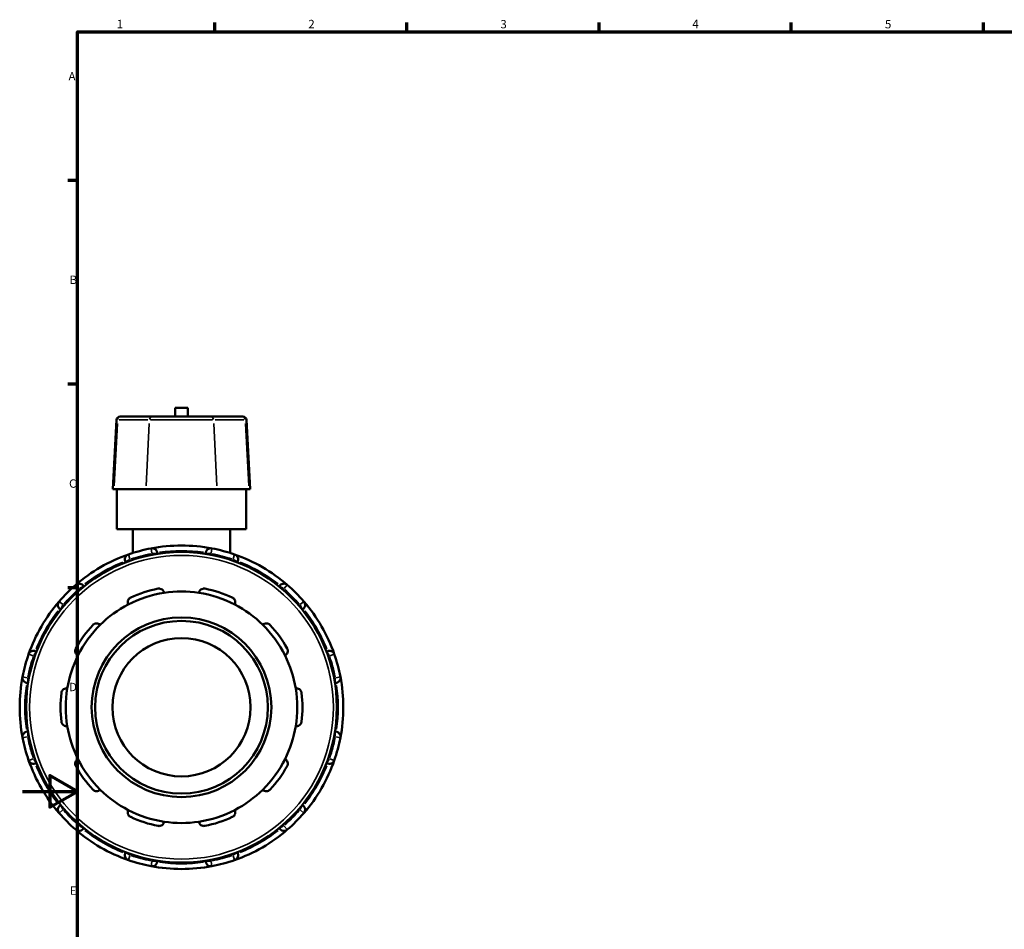
# Model space of a CAD drawing. Units: millimetres. Extents: x -23 to 902, y -440 to 934.
# Drawn here: x -1 to 358, y 247 to 578 of the extents above; entities that cross this region are included whole.
import ezdxf

# ---------------------------------------------------------------- set-up
doc = ezdxf.new("R2010")
doc.units = ezdxf.units.MM
for name, color, linetype, lineweight in [('Border (ANSI)', 7, 'Continuous', 70), ('Visible (ANSI)', 7, 'Continuous', 50), ('Visible Narrow (ANSI)', 7, 'Continuous', 35)]:
    doc.layers.add(name, color=color, linetype=linetype, lineweight=lineweight)
doc.styles.add('Note Text (ANSI)', font='tahoma.ttf')

# ---------------------------------------------------------------- blocks, each defined once
blk = doc.blocks.new('Borders Default Border')
at = {"layer": 'Border (ANSI)'}
for p, q in [((70.08, 574), (70.08, 577.45)), ((140.17, 574), (140.17, 577.45)), ((210.25, 574), (210.25, 577.45)), ((280.33, 574), (280.33, 577.45)), ((350.42, 574), (350.42, 577.45)), ((20, 519.75), (16.55, 519.75)), ((20, 445.5), (16.55, 445.5)), ((20, 371.25), (16.55, 371.25))]:
    blk.add_line(p, q, dxfattribs=at)
at = {"layer": 'Border (ANSI)', "flags": 128}
for points in [[(20, 20), (20, 574), (821, 574), (821, 20), (20, 20)], [(0, 297), (20, 297), (10, 302.77), (10, 291.23), (20, 297)]]:
    blk.add_lwpolyline(points, dxfattribs=at)
at = {"layer": 'Border (ANSI)', "char_height": 3.05, "attachment_point": 7, "style": 'Note Text (ANSI)'}
for s, insert in [('1', (34.35, 574.4)), ('2', (104.2, 574.4)), ('3', (174.26, 574.34)), ('4', (244.23, 574.4)), ('5', (314.48, 574.34)), ('A', (16.78, 555.35)), ('B', (17.15, 481.1)), ('C', (16.95, 406.8)), ('D', (16.96, 332.6)), ('E', (17.21, 258.35))]:
    blk.add_mtext(s, dxfattribs=dict(at, insert=insert))

msp = doc.modelspace()

# ---------------------------------------------------------------- linework, layer by layer
at = {"layer": 'Visible (ANSI)'}
for p, q in [((60.319, 436.862), (55.599, 436.862)), ((55.599, 433.682), (55.599, 436.862)), ((60.319, 433.682), (60.319, 436.862)), ((34.296, 432.488), (32.97, 407.182)), ((35.554, 433.682), (35.908, 433.682)), ((47.522, 433.682), (35.908, 433.682)), ((47.522, 433.682), (68.396, 433.682)), ((80.009, 433.682), (68.396, 433.682)), ((80.009, 433.682), (80.363, 433.682)), ((81.621, 432.488), (82.947, 407.182)), ((33.364, 407.182), (32.97, 407.182)), ((33.364, 407.182), (44.978, 407.182)), ((34.359, 392.582), (34.359, 407.182)), ((70.939, 407.182), (44.978, 407.182)), ((70.939, 407.182), (82.553, 407.182)), ((81.559, 392.582), (81.559, 407.182)), ((82.947, 407.182), (82.553, 407.182)), ((81.559, 392.582), (34.359, 392.582)), ((40.259, 392.582), (40.259, 383.965)), ((75.659, 392.582), (75.659, 383.965)), ((37.577, 380.684), (37.651, 380.557)), ((49.109, 383.627), (49.109, 383.773)), ((66.809, 383.773), (66.809, 383.627)), ((78.266, 380.557), (78.34, 380.684)), ((22.322, 371.707), (22.249, 371.834)), ((93.668, 371.834), (93.595, 371.707)), ((13.807, 363.392), (13.934, 363.319)), ((101.983, 363.319), (102.11, 363.392)), ((5.084, 347.99), (4.957, 348.064)), ((110.96, 348.064), (110.833, 347.99)), ((1.868, 336.532), (2.014, 336.532)), ((113.903, 336.532), (114.05, 336.532)), ((2.014, 318.832), (1.868, 318.832)), ((114.05, 318.832), (113.903, 318.832)), ((4.957, 307.301), (5.084, 307.375)), ((110.833, 307.375), (110.96, 307.301)), ((13.934, 292.046), (13.807, 291.973)), ((102.11, 291.973), (101.983, 292.046)), ((22.249, 283.531), (22.322, 283.658)), ((93.595, 283.658), (93.668, 283.531)), ((37.651, 274.808), (37.577, 274.681)), ((78.34, 274.681), (78.266, 274.808)), ((49.109, 271.591), (49.109, 271.738)), ((66.809, 271.738), (66.809, 271.591))]:
    msp.add_line(p, q, dxfattribs=at)
for radius in [56.64, 32.76, 31.5, 25.2]:
    msp.add_circle((57.959, 327.682), radius, dxfattribs=at)
for centre, radius, start, end in [((35.554, 432.422), 1.26, 90, 177), ((80.363, 432.422), 1.26, 3, 90), ((57.959, 327.682), 59, 100.83948, 109.16052), ((57.959, 327.682), 59, 79.16052, 100.83948), ((47.219, 383.773), 1.89, 0, 100.83948), ((68.699, 383.773), 1.89, 79.16052, 180), ((57.959, 327.682), 59, 70.83948, 79.16052), ((57.959, 327.682), 59, 109.16052, 130.83948), ((39.214, 381.629), 1.89, 109.16052, 210), ((57.959, 327.682), 59, 49.16052, 70.83948), ((76.703, 381.629), 1.89, 330, 70.83948), ((57.959, 327.682), 59, 130.83948, 139.16052), ((20.612, 370.889), 1.89, 30, 130.83948), ((57.959, 327.682), 44.1, 101.14938, 114.85062), ((57.959, 327.682), 42.21, 81.41632, 98.58368), ((57.959, 327.682), 44.1, 65.14938, 78.85062), ((95.305, 370.889), 1.89, 49.16052, 150), ((57.959, 327.682), 59, 40.83948, 49.16052), ((57.959, 327.682), 59, 139.16052, 160.83948), ((14.752, 365.029), 1.89, 139.16052, 240), ((57.959, 327.682), 42.21, 98.58368, 117.41632), ((57.959, 327.682), 42.21, 62.58368, 81.41632), ((101.165, 365.029), 1.89, 300, 40.83948), ((57.959, 327.682), 59, 19.16052, 40.83948), ((57.959, 327.682), 42.21, 117.41632, 134.58368), ((57.959, 327.682), 42.21, 45.41632, 62.58368), ((57.959, 327.682), 44.1, 137.14938, 150.85062), ((57.959, 327.682), 42.21, 134.58368, 153.41632), ((57.959, 327.682), 42.21, 26.58368, 45.41632), ((57.959, 327.682), 44.1, 29.14938, 42.85062), ((4.012, 346.427), 1.89, 60, 160.83948), ((111.905, 346.427), 1.89, 19.16052, 120), ((57.959, 327.682), 59, 160.83948, 169.16052), ((57.959, 327.682), 42.21, 153.41632, 170.58368), ((57.959, 327.682), 42.21, 9.41632, 26.58368), ((57.959, 327.682), 59, 10.83948, 19.16052), ((57.959, 327.682), 59, 169.16052, 190.83948), ((1.868, 338.422), 1.89, 169.16052, 270), ((114.05, 338.422), 1.89, 270, 10.83948), ((57.959, 327.682), 59, 349.16052, 10.83948), ((57.959, 327.682), 42.21, 170.58368, 189.41632), ((57.959, 327.682), 42.21, 350.58368, 9.41632), ((57.959, 327.682), 44.1, 173.14938, 186.85062), ((57.959, 327.682), 44.1, 353.14938, 6.85062), ((57.959, 327.682), 42.21, 189.41632, 206.58368), ((57.959, 327.682), 42.21, 333.41632, 350.58368), ((1.868, 316.942), 1.89, 90, 190.83948), ((57.959, 327.682), 59, 190.83948, 199.16052), ((57.959, 327.682), 59, 340.83948, 349.16052), ((114.05, 316.942), 1.89, 349.16052, 90), ((57.959, 327.682), 42.21, 206.58368, 225.41632), ((57.959, 327.682), 42.21, 314.58368, 333.41632), ((57.959, 327.682), 59, 199.16052, 220.83948), ((4.012, 308.938), 1.89, 199.16052, 300), ((57.959, 327.682), 44.1, 209.14938, 222.85062), ((57.959, 327.682), 44.1, 317.14938, 330.85062), ((57.959, 327.682), 59, 319.16052, 340.83948), ((111.905, 308.938), 1.89, 240, 340.83948), ((57.959, 327.682), 42.21, 225.41632, 242.58368), ((57.959, 327.682), 42.21, 297.41632, 314.58368), ((14.752, 290.336), 1.89, 120, 220.83948), ((101.165, 290.336), 1.89, 319.16052, 60), ((57.959, 327.682), 59, 220.83948, 229.16052), ((57.959, 327.682), 42.21, 242.58368, 261.41632), ((57.959, 327.682), 44.1, 245.14938, 258.85062), ((57.959, 327.682), 42.21, 278.58368, 297.41632), ((57.959, 327.682), 44.1, 281.14938, 294.85062), ((57.959, 327.682), 59, 310.83948, 319.16052), ((57.959, 327.682), 42.21, 261.41632, 278.58368), ((20.612, 284.476), 1.89, 229.16052, 330), ((57.959, 327.682), 59, 229.16052, 250.83948), ((57.959, 327.682), 59, 289.16052, 310.83948), ((95.305, 284.476), 1.89, 210, 310.83948), ((39.214, 273.736), 1.89, 150, 250.83948), ((76.703, 273.736), 1.89, 289.16052, 30), ((57.959, 327.682), 59, 250.83948, 259.16052), ((47.219, 271.591), 1.89, 259.16052, 0), ((57.959, 327.682), 59, 259.16052, 280.83948), ((68.699, 271.591), 1.89, 180, 280.83948), ((57.959, 327.682), 59, 280.83948, 289.16052)]:
    msp.add_arc(centre, radius, start, end, dxfattribs=at)
for points, knots in [([(49.431, 370.95), (49.562, 370.976), (49.698, 370.988), (49.966, 370.983), (50.098, 370.966), (50.477, 370.878), (50.705, 370.768), (51.103, 370.488), (51.286, 370.288), (51.542, 369.86), (51.621, 369.635), (51.659, 369.42)], [0.35638748, 0.35638748, 0.35638748, 0.35638748, 0.3965806, 0.3965806, 0.43677371, 0.43677371, 0.51715995, 0.51715995, 0.61496745, 0.61496745, 0.70681786, 0.70681786, 0.70681786, 0.70681786]), ([(64.259, 369.42), (64.296, 369.635), (64.375, 369.86), (64.631, 370.288), (64.815, 370.488), (65.212, 370.768), (65.44, 370.878), (65.819, 370.966), (65.952, 370.983), (66.219, 370.988), (66.355, 370.976), (66.486, 370.95)], [0.67957108, 0.67957108, 0.67957108, 0.67957108, 0.77142148, 0.77142148, 0.86922899, 0.86922899, 0.94961522, 0.94961522, 0.98980834, 0.98980834, 1.03000146, 1.03000146, 1.03000146, 1.03000146]), ([(38.523, 365.152), (38.427, 365.348), (38.358, 365.576), (38.314, 366.073), (38.345, 366.342), (38.502, 366.803), (38.622, 367.026), (38.876, 367.32), (38.974, 367.411), (39.187, 367.573), (39.304, 367.643), (39.425, 367.699)], [0.67957108, 0.67957108, 0.67957108, 0.67957108, 0.77142148, 0.77142148, 0.86922899, 0.86922899, 0.94961522, 0.94961522, 0.98980834, 0.98980834, 1.03000146, 1.03000146, 1.03000146, 1.03000146]), ([(76.492, 367.699), (76.613, 367.643), (76.73, 367.573), (76.944, 367.411), (77.041, 367.32), (77.296, 367.026), (77.415, 366.803), (77.572, 366.342), (77.603, 366.073), (77.559, 365.576), (77.491, 365.348), (77.394, 365.152)], [0.35638748, 0.35638748, 0.35638748, 0.35638748, 0.3965806, 0.3965806, 0.43677371, 0.43677371, 0.51715995, 0.51715995, 0.61496745, 0.61496745, 0.70681786, 0.70681786, 0.70681786, 0.70681786]), ([(25.628, 357.674), (25.719, 357.773), (25.821, 357.862), (26.041, 358.015), (26.158, 358.079), (26.516, 358.231), (26.765, 358.275), (27.252, 358.283), (27.517, 358.228), (27.976, 358.033), (28.172, 357.898), (28.329, 357.745)], [0.35638748, 0.35638748, 0.35638748, 0.35638748, 0.3965806, 0.3965806, 0.43677371, 0.43677371, 0.51715995, 0.51715995, 0.61496745, 0.61496745, 0.70681786, 0.70681786, 0.70681786, 0.70681786]), ([(87.588, 357.745), (87.745, 357.898), (87.941, 358.033), (88.4, 358.228), (88.666, 358.283), (89.152, 358.275), (89.401, 358.231), (89.759, 358.079), (89.876, 358.015), (90.096, 357.862), (90.198, 357.773), (90.29, 357.674)], [0.67957108, 0.67957108, 0.67957108, 0.67957108, 0.77142148, 0.77142148, 0.86922899, 0.86922899, 0.94961522, 0.94961522, 0.98980834, 0.98980834, 1.03000146, 1.03000146, 1.03000146, 1.03000146]), ([(20.211, 346.572), (20.018, 346.674), (19.828, 346.819), (19.501, 347.194), (19.367, 347.43), (19.224, 347.895), (19.189, 348.146), (19.222, 348.534), (19.247, 348.665), (19.325, 348.921), (19.378, 349.046), (19.444, 349.163)], [0.67957108, 0.67957108, 0.67957108, 0.67957108, 0.77142148, 0.77142148, 0.86922899, 0.86922899, 0.94961522, 0.94961522, 0.98980834, 0.98980834, 1.03000146, 1.03000146, 1.03000146, 1.03000146]), ([(96.473, 349.163), (96.539, 349.046), (96.592, 348.921), (96.67, 348.665), (96.695, 348.534), (96.728, 348.146), (96.694, 347.895), (96.55, 347.43), (96.416, 347.194), (96.089, 346.819), (95.9, 346.674), (95.706, 346.572)], [0.35638748, 0.35638748, 0.35638748, 0.35638748, 0.3965806, 0.3965806, 0.43677371, 0.43677371, 0.51715995, 0.51715995, 0.61496745, 0.61496745, 0.70681786, 0.70681786, 0.70681786, 0.70681786]), ([(14.173, 332.943), (14.189, 333.076), (14.22, 333.208), (14.307, 333.461), (14.364, 333.582), (14.565, 333.915), (14.74, 334.098), (15.13, 334.389), (15.377, 334.502), (15.862, 334.613), (16.101, 334.619), (16.317, 334.588)], [0.35638748, 0.35638748, 0.35638748, 0.35638748, 0.3965806, 0.3965806, 0.43677371, 0.43677371, 0.51715995, 0.51715995, 0.61496745, 0.61496745, 0.70681786, 0.70681786, 0.70681786, 0.70681786]), ([(99.6, 334.588), (99.816, 334.619), (100.055, 334.613), (100.541, 334.502), (100.787, 334.389), (101.177, 334.098), (101.352, 333.915), (101.553, 333.582), (101.61, 333.461), (101.697, 333.208), (101.728, 333.076), (101.744, 332.943)], [0.67957108, 0.67957108, 0.67957108, 0.67957108, 0.77142148, 0.77142148, 0.86922899, 0.86922899, 0.94961522, 0.94961522, 0.98980834, 0.98980834, 1.03000146, 1.03000146, 1.03000146, 1.03000146]), ([(16.317, 320.777), (16.101, 320.746), (15.862, 320.751), (15.377, 320.863), (15.13, 320.975), (14.74, 321.267), (14.565, 321.45), (14.364, 321.783), (14.307, 321.904), (14.22, 322.157), (14.189, 322.289), (14.173, 322.422)], [0.67957108, 0.67957108, 0.67957108, 0.67957108, 0.77142148, 0.77142148, 0.86922899, 0.86922899, 0.94961522, 0.94961522, 0.98980834, 0.98980834, 1.03000146, 1.03000146, 1.03000146, 1.03000146]), ([(101.744, 322.422), (101.728, 322.289), (101.697, 322.157), (101.61, 321.904), (101.553, 321.783), (101.352, 321.45), (101.177, 321.267), (100.787, 320.975), (100.541, 320.863), (100.055, 320.751), (99.816, 320.746), (99.6, 320.777)], [0.35638748, 0.35638748, 0.35638748, 0.35638748, 0.3965806, 0.3965806, 0.43677371, 0.43677371, 0.51715995, 0.51715995, 0.61496745, 0.61496745, 0.70681786, 0.70681786, 0.70681786, 0.70681786]), ([(19.444, 306.202), (19.378, 306.319), (19.325, 306.444), (19.247, 306.7), (19.222, 306.831), (19.189, 307.219), (19.224, 307.469), (19.367, 307.934), (19.501, 308.17), (19.828, 308.546), (20.018, 308.691), (20.211, 308.793)], [0.35638748, 0.35638748, 0.35638748, 0.35638748, 0.3965806, 0.3965806, 0.43677371, 0.43677371, 0.51715995, 0.51715995, 0.61496745, 0.61496745, 0.70681786, 0.70681786, 0.70681786, 0.70681786]), ([(95.706, 308.793), (95.9, 308.691), (96.089, 308.546), (96.416, 308.17), (96.55, 307.934), (96.694, 307.469), (96.728, 307.219), (96.695, 306.831), (96.67, 306.7), (96.592, 306.444), (96.539, 306.319), (96.473, 306.202)], [0.67957108, 0.67957108, 0.67957108, 0.67957108, 0.77142148, 0.77142148, 0.86922899, 0.86922899, 0.94961522, 0.94961522, 0.98980834, 0.98980834, 1.03000146, 1.03000146, 1.03000146, 1.03000146]), ([(28.329, 297.619), (28.172, 297.467), (27.976, 297.332), (27.517, 297.136), (27.252, 297.082), (26.765, 297.089), (26.516, 297.134), (26.158, 297.285), (26.041, 297.35), (25.821, 297.503), (25.719, 297.592), (25.628, 297.69)], [0.67957108, 0.67957108, 0.67957108, 0.67957108, 0.77142148, 0.77142148, 0.86922899, 0.86922899, 0.94961522, 0.94961522, 0.98980834, 0.98980834, 1.03000146, 1.03000146, 1.03000146, 1.03000146]), ([(90.29, 297.69), (90.198, 297.592), (90.096, 297.503), (89.876, 297.35), (89.759, 297.285), (89.401, 297.134), (89.152, 297.089), (88.666, 297.082), (88.4, 297.136), (87.941, 297.332), (87.745, 297.467), (87.588, 297.619)], [0.35638748, 0.35638748, 0.35638748, 0.35638748, 0.3965806, 0.3965806, 0.43677371, 0.43677371, 0.51715995, 0.51715995, 0.61496745, 0.61496745, 0.70681786, 0.70681786, 0.70681786, 0.70681786]), ([(39.425, 287.666), (39.304, 287.722), (39.187, 287.792), (38.974, 287.953), (38.876, 288.045), (38.622, 288.339), (38.502, 288.562), (38.345, 289.022), (38.314, 289.292), (38.358, 289.788), (38.427, 290.017), (38.523, 290.213)], [0.35638748, 0.35638748, 0.35638748, 0.35638748, 0.3965806, 0.3965806, 0.43677371, 0.43677371, 0.51715995, 0.51715995, 0.61496745, 0.61496745, 0.70681786, 0.70681786, 0.70681786, 0.70681786]), ([(77.394, 290.213), (77.491, 290.017), (77.559, 289.788), (77.603, 289.292), (77.572, 289.022), (77.415, 288.562), (77.296, 288.339), (77.041, 288.045), (76.944, 287.953), (76.73, 287.792), (76.613, 287.722), (76.492, 287.666)], [0.67957108, 0.67957108, 0.67957108, 0.67957108, 0.77142148, 0.77142148, 0.86922899, 0.86922899, 0.94961522, 0.94961522, 0.98980834, 0.98980834, 1.03000146, 1.03000146, 1.03000146, 1.03000146]), ([(51.659, 285.945), (51.621, 285.73), (51.542, 285.505), (51.286, 285.077), (51.103, 284.877), (50.705, 284.597), (50.477, 284.487), (50.098, 284.399), (49.966, 284.382), (49.698, 284.377), (49.562, 284.389), (49.431, 284.415)], [0.67957108, 0.67957108, 0.67957108, 0.67957108, 0.77142148, 0.77142148, 0.86922899, 0.86922899, 0.94961522, 0.94961522, 0.98980834, 0.98980834, 1.03000146, 1.03000146, 1.03000146, 1.03000146]), ([(66.486, 284.415), (66.355, 284.389), (66.219, 284.377), (65.952, 284.382), (65.819, 284.399), (65.44, 284.487), (65.212, 284.597), (64.815, 284.877), (64.631, 285.077), (64.375, 285.505), (64.296, 285.73), (64.259, 285.945)], [0.35638748, 0.35638748, 0.35638748, 0.35638748, 0.3965806, 0.3965806, 0.43677371, 0.43677371, 0.51715995, 0.51715995, 0.61496745, 0.61496745, 0.70681786, 0.70681786, 0.70681786, 0.70681786])]:
    msp.add_open_spline(points, degree=3, knots=knots, dxfattribs=at)
at = {"layer": 'Visible Narrow (ANSI)'}
for p, q in [((34.604, 431.223), (33.429, 408.448)), ((34.633, 432.488), (34.297, 432.488)), ((35.25, 432.488), (45.702, 432.488)), ((46.218, 431.223), (45.043, 408.448)), ((69.23, 432.488), (46.688, 432.488)), ((69.699, 431.223), (70.874, 408.448)), ((70.215, 432.488), (80.667, 432.488)), ((81.62, 432.488), (81.284, 432.488)), ((81.313, 431.223), (82.488, 408.448)), ((47.191, 383.919), (46.864, 385.624)), ((69.053, 385.624), (68.726, 383.919)), ((37.582, 380.687), (39.086, 381.554)), ((38.596, 383.408), (39.165, 381.769)), ((39.441, 381.235), (39.226, 381.608)), ((47.219, 383.749), (47.219, 383.319)), ((47.367, 383.773), (49.103, 383.773)), ((66.814, 383.773), (68.55, 383.773)), ((68.699, 383.319), (68.699, 383.749)), ((76.691, 381.608), (76.476, 381.235)), ((76.752, 381.769), (77.321, 383.408)), ((76.831, 381.554), (78.335, 380.687)), ((20.515, 371.001), (19.38, 372.314)), ((20.624, 370.868), (20.839, 370.495)), ((20.74, 370.963), (22.244, 371.831)), ((93.673, 371.831), (95.177, 370.963)), ((95.078, 370.495), (95.293, 370.868)), ((96.537, 372.314), (95.402, 371.001)), ((13.327, 366.261), (14.64, 365.126)), ((101.277, 365.126), (102.59, 366.261)), ((13.81, 363.397), (14.678, 364.901)), ((15.146, 364.802), (14.773, 365.017)), ((101.144, 365.017), (100.771, 364.802)), ((101.239, 364.901), (102.107, 363.397)), ((3.872, 346.475), (2.232, 347.045)), ((4.033, 346.415), (4.406, 346.199)), ((4.086, 346.555), (4.954, 348.059)), ((110.963, 348.059), (111.831, 346.555)), ((111.511, 346.199), (111.884, 346.415)), ((113.685, 347.045), (112.045, 346.475)), ((0.017, 338.777), (1.722, 338.45)), ((1.868, 336.538), (1.868, 338.274)), ((2.322, 338.422), (1.891, 338.422)), ((114.026, 338.422), (113.595, 338.422)), ((114.05, 338.274), (114.05, 336.538)), ((114.195, 338.45), (115.9, 338.777)), ((1.722, 316.914), (0.017, 316.588)), ((1.868, 317.091), (1.868, 318.827)), ((1.891, 316.942), (2.322, 316.942)), ((113.595, 316.942), (114.026, 316.942)), ((114.05, 318.827), (114.05, 317.091)), ((115.9, 316.588), (114.195, 316.914)), ((2.232, 308.32), (3.872, 308.889)), ((4.406, 309.165), (4.033, 308.95)), ((4.954, 307.306), (4.086, 308.81)), ((111.831, 308.81), (110.963, 307.306)), ((111.884, 308.95), (111.511, 309.165)), ((112.045, 308.889), (113.685, 308.32)), ((14.678, 290.464), (13.81, 291.967)), ((102.107, 291.967), (101.239, 290.464)), ((14.64, 290.239), (13.327, 289.104)), ((14.773, 290.348), (15.146, 290.563)), ((100.771, 290.563), (101.144, 290.348)), ((102.59, 289.104), (101.277, 290.239)), ((19.38, 283.051), (20.515, 284.364)), ((20.839, 284.87), (20.624, 284.497)), ((22.244, 283.534), (20.74, 284.402)), ((95.177, 284.402), (93.673, 283.534)), ((95.293, 284.497), (95.078, 284.87)), ((95.402, 284.364), (96.537, 283.051)), ((39.086, 273.81), (37.582, 274.678)), ((39.165, 273.596), (38.596, 271.956)), ((39.226, 273.757), (39.441, 274.13)), ((76.476, 274.13), (76.691, 273.757)), ((77.321, 271.956), (76.752, 273.596)), ((78.335, 274.678), (76.831, 273.81)), ((46.864, 269.741), (47.191, 271.446)), ((47.219, 272.046), (47.219, 271.615)), ((49.103, 271.591), (47.367, 271.591)), ((68.55, 271.591), (66.814, 271.591)), ((68.699, 271.615), (68.699, 272.046)), ((68.726, 271.446), (69.053, 269.741))]:
    msp.add_line(p, q, dxfattribs=at)
msp.add_circle((57.959, 327.682), 55.38, dxfattribs=at)
for start, end in [(81.95108, 98.04892), (111.95108, 128.04892), (101.25553, 108.74447), (71.25553, 78.74447), (51.95108, 68.04892), (131.25553, 138.74447), (41.25553, 48.74447), (141.95108, 158.04892), (21.95108, 38.04892), (161.25553, 168.74447), (11.25553, 18.74447), (171.95108, 188.04892), (351.95108, 8.04892), (191.25553, 198.74447), (341.25553, 348.74447), (201.95108, 218.04892), (321.95108, 338.04892), (221.25553, 228.74447), (311.25553, 318.74447), (231.95108, 248.04892), (291.95108, 308.04892), (251.25553, 258.74447), (281.25553, 288.74447), (261.95108, 278.04892)]:
    msp.add_arc((57.959, 327.682), 57.11, start, end, dxfattribs=at)
for centre, start_param, end_param in [((35.908, 432.422), 0.0759218, 1.4425146), ((47.522, 432.422), 0.0759218, 1.4425146), ((68.396, 432.422), 4.8406707, 6.2072635), ((80.009, 432.422), 4.8406707, 6.2072635)]:
    msp.add_ellipse(centre, major_axis=(0, 1.26), ratio=0.9842268, start_param=start_param, end_param=end_param, dxfattribs=at)

# ---------------------------------------------------------------- block references
msp.add_blockref('Borders Default Border', (0, 0))

doc.saveas('drawing.dxf')
